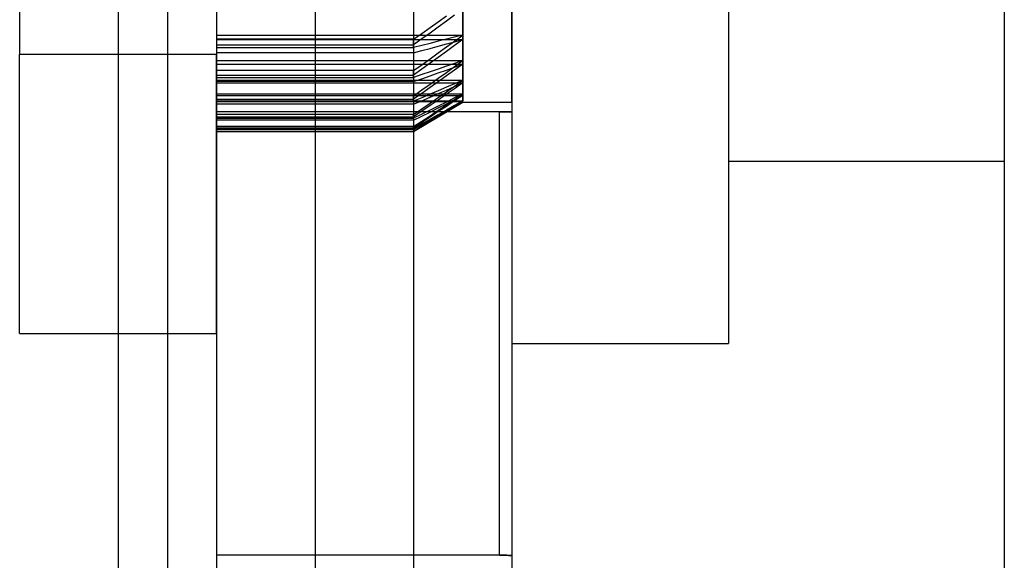
# Model space of a CAD drawing. Units: millimetres. Extents: x -59 to 118, y -197 to 153.
# Drawn here: x -34 to -24, y 45 to 50 of the extents above; entities that cross this region are included whole.
import ezdxf

# ---------------------------------------------------------------- set-up
doc = ezdxf.new("R2010")
doc.units = ezdxf.units.MM
doc.layers.add('MAIN-1', color=7, linetype='Continuous')
doc.layers.add('MAIN-2', color=7, linetype='Continuous')

msp = doc.modelspace()

# ---------------------------------------------------------------- linework, layer by layer
at = {"layer": 'MAIN-1'}
msp.add_line((-23.764, 53.16), (-23.764, 40.66), dxfattribs=at)
at = {"layer": 'MAIN-2'}
for p, q in [((-32.264, 153.16), (-32.264, -196.84)), ((-31.764, 153.16), (-31.764, -196.84)), ((-30.764, 153.16), (-30.764, -196.84)), ((-32.764, 128.16), (-32.764, -171.84)), ((-32.264, 128.16), (-32.264, -171.84)), ((-30.764, 128.16), (-30.764, -171.84)), ((-28.764, 128.16), (-28.764, -171.84)), ((-33.764, 59.41), (-33.764, 49.743)), ((-31.764, 59.41), (-31.764, 49.743)), ((-29.764, 53.16), (-29.764, -21.84)), ((-29.764, 53.136), (-29.764, -21.727)), ((-28.764, 53.16), (-28.764, -21.84)), ((-26.564, 53.16), (-26.564, 46.81)), ((-28.764, 49.26), (-28.764, 51.028)), ((-29.264, 50.255), (-29.264, 49.941)), ((-29.264, 49.895), (-29.264, 50.201)), ((-29.513, 50.076), (-29.43, 50.135)), ((-29.347, 50.141), (-29.43, 50.081)), ((-29.68, 49.957), (-29.596, 50.016)), ((-29.596, 50.016), (-29.513, 50.076)), ((-29.513, 50.021), (-29.596, 49.961)), ((-29.43, 50.081), (-29.513, 50.021)), ((-31.764, 49.941), (-29.264, 49.941)), ((-29.764, 49.898), (-29.68, 49.957)), ((-29.68, 49.902), (-29.764, 49.843)), ((-29.596, 49.961), (-29.68, 49.902)), ((-29.347, 49.919), (-29.43, 49.898)), ((-29.264, 49.941), (-29.347, 49.919)), ((-29.347, 49.88), (-29.264, 49.941)), ((-29.264, 49.941), (-29.264, 49.681)), ((-29.764, 49.898), (-31.764, 49.898)), ((-31.764, 49.895), (-29.264, 49.895)), ((-31.764, 49.843), (-29.764, 49.843)), ((-31.764, 49.814), (-29.764, 49.814)), ((-29.764, 49.814), (-29.764, 49.898)), ((-29.764, 49.843), (-29.764, 49.761)), ((-29.68, 49.835), (-29.764, 49.814)), ((-29.596, 49.856), (-29.68, 49.835)), ((-29.68, 49.783), (-29.596, 49.805)), ((-29.513, 49.877), (-29.596, 49.856)), ((-29.596, 49.805), (-29.513, 49.828)), ((-29.43, 49.898), (-29.513, 49.877)), ((-29.513, 49.828), (-29.43, 49.85)), ((-29.513, 49.76), (-29.43, 49.82)), ((-29.43, 49.82), (-29.347, 49.88)), ((-29.43, 49.85), (-29.347, 49.872)), ((-29.347, 49.834), (-29.43, 49.774)), ((-29.347, 49.872), (-29.264, 49.895)), ((-29.264, 49.895), (-29.347, 49.834)), ((-29.264, 49.644), (-29.264, 49.895)), ((-31.764, 49.743), (-33.764, 49.743)), ((-33.764, 46.91), (-33.764, 49.743)), ((-29.764, 49.761), (-31.764, 49.761)), ((-31.764, 46.91), (-31.764, 49.743)), ((-29.764, 49.761), (-29.68, 49.783)), ((-29.596, 49.7), (-29.513, 49.76)), ((-29.513, 49.714), (-29.596, 49.654)), ((-29.43, 49.774), (-29.513, 49.714)), ((-31.764, 49.681), (-29.264, 49.681)), ((-31.764, 49.644), (-29.264, 49.644)), ((-29.764, 49.581), (-29.68, 49.64)), ((-29.68, 49.64), (-29.596, 49.7)), ((-29.596, 49.654), (-29.68, 49.594)), ((-29.43, 49.624), (-29.513, 49.595)), ((-29.347, 49.652), (-29.43, 49.624)), ((-29.43, 49.561), (-29.347, 49.621)), ((-29.43, 49.585), (-29.347, 49.615)), ((-29.347, 49.621), (-29.264, 49.681)), ((-29.264, 49.681), (-29.347, 49.652)), ((-29.264, 49.644), (-29.347, 49.585)), ((-29.347, 49.615), (-29.264, 49.644)), ((-29.264, 49.681), (-29.264, 49.481)), ((-29.264, 49.454), (-29.264, 49.644)), ((-29.764, 49.581), (-31.764, 49.581)), ((-31.764, 49.535), (-29.764, 49.535)), ((-31.764, 49.511), (-29.764, 49.511)), ((-29.68, 49.594), (-29.764, 49.535)), ((-29.764, 49.511), (-29.764, 49.581)), ((-29.68, 49.539), (-29.764, 49.511)), ((-29.764, 49.535), (-29.764, 49.468)), ((-29.596, 49.567), (-29.68, 49.539)), ((-29.68, 49.497), (-29.596, 49.526)), ((-29.513, 49.595), (-29.596, 49.567)), ((-29.596, 49.526), (-29.513, 49.556)), ((-29.596, 49.442), (-29.513, 49.502)), ((-29.513, 49.556), (-29.43, 49.585)), ((-29.513, 49.502), (-29.43, 49.561)), ((-29.43, 49.525), (-29.513, 49.466)), ((-29.347, 49.585), (-29.43, 49.525)), ((-31.764, 49.481), (-29.264, 49.481)), ((-29.764, 49.468), (-31.764, 49.468)), ((-31.764, 49.454), (-29.264, 49.454)), ((-29.764, 49.468), (-29.68, 49.497)), ((-29.68, 49.383), (-29.596, 49.442)), ((-29.596, 49.407), (-29.68, 49.348)), ((-29.513, 49.466), (-29.596, 49.407)), ((-29.43, 49.41), (-29.513, 49.375)), ((-29.347, 49.445), (-29.43, 49.41)), ((-29.43, 49.364), (-29.347, 49.422)), ((-29.43, 49.382), (-29.347, 49.418)), ((-29.264, 49.481), (-29.347, 49.445)), ((-29.347, 49.422), (-29.264, 49.481)), ((-29.347, 49.418), (-29.264, 49.454)), ((-29.264, 49.454), (-29.347, 49.396)), ((-29.264, 49.481), (-29.264, 49.343)), ((-29.264, 49.327), (-29.264, 49.454)), ((-31.764, 49.343), (-29.264, 49.343)), ((-31.764, 49.327), (-29.264, 49.327)), ((-29.764, 49.324), (-31.764, 49.324)), ((-29.764, 49.324), (-29.68, 49.383)), ((-29.68, 49.348), (-29.764, 49.289)), ((-29.764, 49.271), (-29.764, 49.324)), ((-29.68, 49.305), (-29.764, 49.271)), ((-29.596, 49.34), (-29.68, 49.305)), ((-29.68, 49.274), (-29.596, 49.31)), ((-29.513, 49.375), (-29.596, 49.34)), ((-29.596, 49.31), (-29.513, 49.346)), ((-29.596, 49.249), (-29.513, 49.306)), ((-29.513, 49.346), (-29.43, 49.382)), ((-29.513, 49.306), (-29.43, 49.364)), ((-29.43, 49.339), (-29.513, 49.281)), ((-29.347, 49.396), (-29.43, 49.339)), ((-29.347, 49.302), (-29.43, 49.261)), ((-29.347, 49.288), (-29.264, 49.343)), ((-29.264, 49.343), (-29.347, 49.302)), ((-29.264, 49.327), (-29.347, 49.272)), ((-29.347, 49.285), (-29.264, 49.327)), ((-29.264, 49.343), (-29.264, 49.272)), ((-29.264, 49.266), (-29.264, 49.327)), ((-31.764, 49.289), (-29.764, 49.289)), ((-31.764, 49.272), (-29.264, 49.272)), ((-31.764, 49.271), (-29.764, 49.271)), ((-31.764, 49.266), (-29.264, 49.266)), ((-29.764, 49.238), (-31.764, 49.238)), ((-29.764, 49.289), (-29.764, 49.238)), ((-29.764, 49.238), (-29.68, 49.274)), ((-29.764, 48.96), (-29.264, 49.26)), ((-29.68, 49.191), (-29.596, 49.249)), ((-29.596, 49.224), (-29.68, 49.167)), ((-29.513, 49.281), (-29.596, 49.224)), ((-29.513, 49.22), (-29.596, 49.179)), ((-29.596, 49.159), (-29.513, 49.201)), ((-29.43, 49.261), (-29.513, 49.22)), ((-29.513, 49.201), (-29.43, 49.243)), ((-29.513, 49.177), (-29.43, 49.232)), ((-29.43, 49.217), (-29.513, 49.163)), ((-29.43, 49.232), (-29.347, 49.288)), ((-29.43, 49.243), (-29.347, 49.285)), ((-29.347, 49.272), (-29.43, 49.217)), ((-29.347, 49.225), (-29.43, 49.178)), ((-29.43, 49.171), (-29.347, 49.219)), ((-29.43, 49.168), (-29.347, 49.219)), ((-29.347, 49.215), (-29.43, 49.163)), ((-29.264, 49.272), (-29.347, 49.225)), ((-29.347, 49.219), (-29.264, 49.272)), ((-29.347, 49.219), (-29.264, 49.266)), ((-29.264, 49.266), (-29.347, 49.215)), ((-29.264, 49.26), (-29.264, 49.272)), ((-29.264, 49.26), (-28.764, 49.26)), ((-28.889, 49.16), (-31.764, 49.16)), ((-29.764, 49.134), (-31.764, 49.134)), ((-31.764, 49.11), (-29.764, 49.11)), ((-29.764, 49.134), (-29.68, 49.191)), ((-29.68, 49.167), (-29.764, 49.11)), ((-29.68, 49.138), (-29.764, 49.097)), ((-29.764, 49.097), (-29.764, 49.134)), ((-29.764, 49.076), (-29.68, 49.117)), ((-29.764, 49.11), (-29.764, 49.076)), ((-29.596, 49.179), (-29.68, 49.138)), ((-29.68, 49.117), (-29.596, 49.159)), ((-29.68, 49.067), (-29.596, 49.122)), ((-29.596, 49.108), (-29.68, 49.054)), ((-29.596, 49.122), (-29.513, 49.177)), ((-29.513, 49.163), (-29.596, 49.108)), ((-29.513, 49.132), (-29.596, 49.085)), ((-29.596, 49.077), (-29.513, 49.124)), ((-29.596, 49.064), (-29.513, 49.116)), ((-29.513, 49.112), (-29.596, 49.062)), ((-29.43, 49.178), (-29.513, 49.132)), ((-29.513, 49.124), (-29.43, 49.171)), ((-29.513, 49.116), (-29.43, 49.168)), ((-29.43, 49.163), (-29.513, 49.112)), ((-28.889, 49.16), (-28.871, 49.16)), ((-28.871, 49.16), (-28.889, 49.16)), ((-28.889, 44.66), (-28.889, 49.16)), ((-28.871, 49.16), (-28.853, 49.16)), ((-28.853, 49.16), (-28.871, 49.16)), ((-28.853, 49.16), (-28.835, 49.161)), ((-28.835, 49.161), (-28.853, 49.16)), ((-28.835, 49.161), (-28.817, 49.161)), ((-28.817, 49.161), (-28.835, 49.161)), ((-28.817, 49.161), (-28.799, 49.161)), ((-28.799, 49.161), (-28.817, 49.161)), ((-28.799, 49.161), (-28.781, 49.162)), ((-28.781, 49.162), (-28.799, 49.161)), ((-28.781, 49.162), (-28.764, 49.162)), ((-28.764, 49.162), (-28.781, 49.162)), ((-31.764, 49.097), (-29.764, 49.097)), ((-29.764, 49.076), (-31.764, 49.076)), ((-29.764, 49.012), (-31.764, 49.012)), ((-29.764, 49.012), (-29.68, 49.067)), ((-29.68, 49.054), (-29.764, 48.999)), ((-29.68, 49.039), (-29.764, 48.993)), ((-29.764, 48.983), (-29.68, 49.03)), ((-29.764, 48.962), (-29.68, 49.013)), ((-29.764, 48.993), (-29.764, 49.012)), ((-29.68, 49.011), (-29.764, 48.96)), ((-29.596, 49.085), (-29.68, 49.039)), ((-29.68, 49.03), (-29.596, 49.077)), ((-29.68, 49.013), (-29.596, 49.064)), ((-29.596, 49.062), (-29.68, 49.011)), ((-31.764, 48.999), (-29.764, 48.999)), ((-31.764, 48.993), (-29.764, 48.993)), ((-29.764, 48.983), (-31.764, 48.983)), ((-29.764, 48.962), (-31.764, 48.962)), ((-31.764, 48.96), (-29.764, 48.96)), ((-31.764, 48.96), (-29.764, 48.96)), ((-29.764, 48.999), (-29.764, 48.983)), ((-29.764, 48.962), (-29.764, 48.96)), ((-26.564, 48.66), (-23.764, 48.66)), ((-33.764, 46.91), (-31.764, 46.91)), ((-28.764, 46.81), (-26.564, 46.81)), ((-28.889, 44.66), (-31.764, 44.66)), ((-28.871, 44.66), (-28.889, 44.66)), ((-28.889, 44.66), (-28.871, 44.66)), ((-28.853, 44.66), (-28.871, 44.66)), ((-28.871, 44.66), (-28.853, 44.66)), ((-28.835, 44.66), (-28.853, 44.66)), ((-28.853, 44.66), (-28.835, 44.66)), ((-28.817, 44.66), (-28.835, 44.66)), ((-28.835, 44.66), (-28.817, 44.66)), ((-28.799, 44.659), (-28.817, 44.66)), ((-28.817, 44.66), (-28.799, 44.659)), ((-28.781, 44.659), (-28.799, 44.659)), ((-28.799, 44.659), (-28.781, 44.659)), ((-28.764, 44.658), (-28.781, 44.659)), ((-28.781, 44.659), (-28.764, 44.658))]:
    msp.add_line(p, q, dxfattribs=at)

doc.saveas('drawing.dxf')
